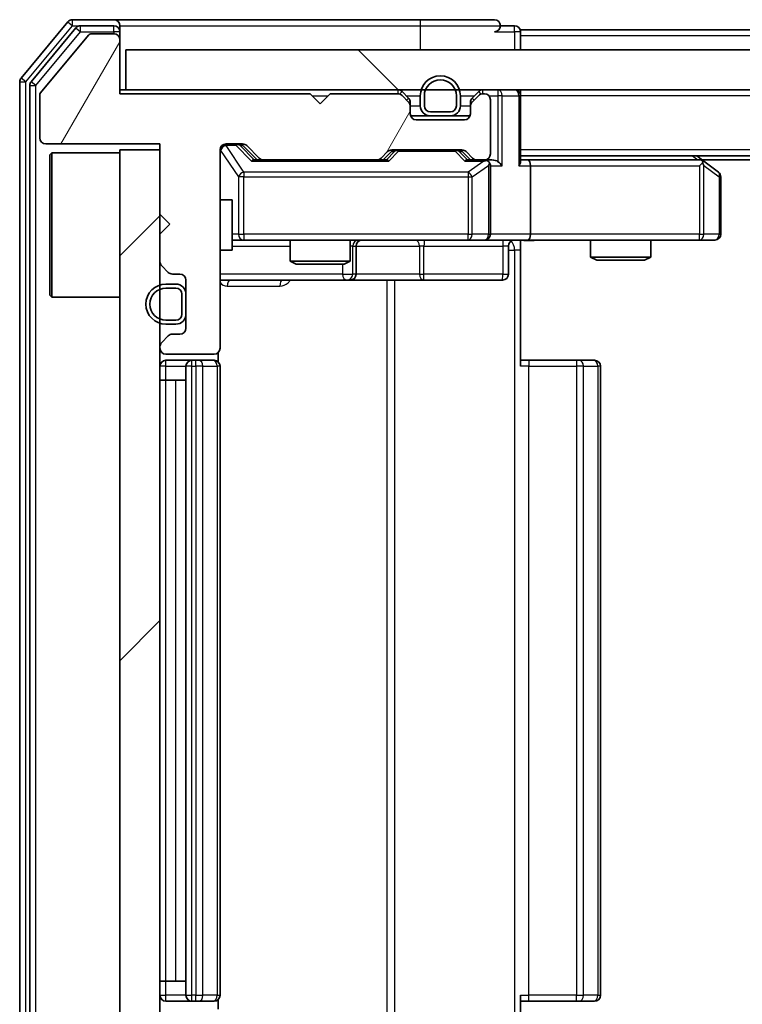
# Model space of a CAD drawing. Units: millimetres. Extents: x 36 to 6939, y 20 to 1284.
# Drawn here: x 1983 to 2019, y 976 to 1025 of the extents above; entities that cross this region are included whole.
import ezdxf

# ---------------------------------------------------------------- set-up
doc = ezdxf.new("R2010")
doc.units = ezdxf.units.MM
doc.header["$LTSCALE"] = 2.5
doc.layers.add('Hatch (ISO)', color=1, linetype='Continuous', lineweight=18, true_color=0xff0000)
doc.layers.add('Visible (ISO)', color=7, linetype='Continuous', lineweight=35)
doc.layers.add('Visible Narrow (ISO)', color=7, linetype='Continuous', lineweight=25)

msp = doc.modelspace()

# ---------------------------------------------------------------- hatches: boundary and pattern name
at = {"layer": 'Hatch (ISO)'}
h = msp.add_hatch(dxfattribs=at)
h.set_pattern_fill('ANSI31', color=256, scale=114.3, angle=14.99998, style=0)
h.set_pattern_definition([(60, (958.5, -16), (-12.37334, 7.14375), [])])
edge = h.paths.add_edge_path()
edge.add_line((1997.5037, 1021.5975), (1988.0037, 1021.5975))
edge.add_line((1988.0037, 1021.5975), (1988.0037, 1024.2975))
edge.add_ellipse((1987.7037, 1024.2975), major_axis=(0, 0.3), ratio=1, start_angle=270, end_angle=360)
edge.add_line((1987.7037, 1024.5975), (1986.5974, 1024.5975))
edge.add_ellipse((1986.5974, 1024.3975), major_axis=(-0.2, 0), ratio=1, start_angle=270, end_angle=320.19443)
edge.add_line((1986.4438, 1024.5255), (1984.0501, 1021.6531))
edge.add_ellipse((1984.2037, 1021.525), major_axis=(-0.128, -0.1536), ratio=1, start_angle=270, end_angle=309.80557)
edge.add_line((1984.0037, 1021.525), (1984.0037, 1019.3975))
edge.add_ellipse((1984.3037, 1019.3975), major_axis=(0, -0.3), ratio=1, start_angle=270, end_angle=360)
edge.add_line((1984.3037, 1019.0975), (1990.0037, 1019.0975))
edge.add_line((1990.0037, 1019.0975), (1990.0037, 1015.5975))
edge.add_line((1990.0037, 1015.5975), (1990.5037, 1015.0975))
edge.add_line((1990.5037, 1015.0975), (1990.0037, 1014.5975))
edge.add_line((1990.0037, 1014.5975), (1990.0037, 1013.2217))
edge.add_ellipse((1990.3037, 1013.2217), major_axis=(0, -0.3), ratio=1, start_angle=270, end_angle=315)
edge.add_line((1990.0916, 1013.0096), (1990.4159, 1012.6853))
edge.add_ellipse((1990.628, 1012.8975), major_axis=(0.2121, -0.2121), ratio=1, start_angle=270, end_angle=315)
edge.add_line((1990.628, 1012.5975), (1991.0037, 1012.5975))
edge.add_ellipse((1991.0037, 1012.2975), major_axis=(0.3, 0), ratio=1, start_angle=0, end_angle=90, ccw=False)
edge.add_line((1991.3037, 1012.2975), (1991.3037, 1009.8975))
edge.add_ellipse((1991.0037, 1009.8975), major_axis=(0, -0.3), ratio=1, start_angle=0, end_angle=90, ccw=False)
edge.add_line((1991.0037, 1009.5975), (1990.628, 1009.5975))
edge.add_ellipse((1990.628, 1009.2975), major_axis=(-0.3, 0), ratio=1, start_angle=270, end_angle=315)
edge.add_line((1990.4159, 1009.5096), (1990.0916, 1009.1853))
edge.add_ellipse((1990.3037, 1008.9732), major_axis=(-0.2121, -0.2121), ratio=1, start_angle=270, end_angle=315)
edge.add_line((1990.0037, 1008.9732), (1990.0037, 1008.8975))
edge.add_ellipse((1990.3037, 1008.8975), major_axis=(0, -0.3), ratio=1, start_angle=270, end_angle=360)
edge.add_line((1990.3037, 1008.5975), (1992.7037, 1008.5975))
edge.add_ellipse((1992.7037, 1008.8975), major_axis=(0.3, 0), ratio=1, start_angle=270, end_angle=360)
edge.add_line((1993.0037, 1008.8975), (1993.0037, 1018.7975))
edge.add_ellipse((1993.3037, 1018.7975), major_axis=(0, 0.3), ratio=1, start_angle=0, end_angle=90, ccw=False)
edge.add_line((1993.3037, 1019.0975), (1994.1295, 1019.0975))
edge.add_ellipse((1994.1295, 1018.7975), major_axis=(0.3, 0), ratio=1, start_angle=45, end_angle=90, ccw=False)
edge.add_line((1994.3416, 1019.0096), (1994.9659, 1018.3853))
edge.add_ellipse((1995.178, 1018.5975), major_axis=(0.2121, -0.2121), ratio=1, start_angle=270, end_angle=315)
edge.add_line((1995.178, 1018.2975), (2000.8295, 1018.2975))
edge.add_ellipse((2000.8295, 1018.5975), major_axis=(0.3, 0), ratio=1, start_angle=270, end_angle=315)
edge.add_line((2001.0416, 1018.3853), (2001.3659, 1018.7096))
edge.add_ellipse((2001.578, 1018.4975), major_axis=(0.2121, 0.2121), ratio=1, start_angle=45, end_angle=90, ccw=False)
edge.add_line((2001.578, 1018.7975), (2005.0795, 1018.7975))
edge.add_ellipse((2005.0795, 1018.4975), major_axis=(0.3, 0), ratio=1, start_angle=45, end_angle=90, ccw=False)
edge.add_line((2005.2916, 1018.7096), (2005.6159, 1018.3853))
edge.add_ellipse((2005.828, 1018.5975), major_axis=(0.2121, -0.2121), ratio=1, start_angle=270, end_angle=315)
edge.add_line((2005.828, 1018.2975), (2006.2037, 1018.2975))
edge.add_ellipse((2006.2037, 1018.5975), major_axis=(0.3, 0), ratio=1, start_angle=270, end_angle=360)
edge.add_line((2006.5037, 1018.5975), (2006.5037, 1021.2975))
edge.add_ellipse((2006.2037, 1021.2975), major_axis=(0, 0.3), ratio=1, start_angle=270, end_angle=360)
edge.add_line((2006.2037, 1021.5975), (2006.128, 1021.5975))
edge.add_ellipse((2006.128, 1021.2975), major_axis=(-0.3, 0), ratio=1, start_angle=270, end_angle=315)
edge.add_line((2005.9159, 1021.5096), (2005.5916, 1021.1853))
edge.add_ellipse((2005.8037, 1020.9732), major_axis=(-0.2121, -0.2121), ratio=1, start_angle=270, end_angle=315)
edge.add_line((2005.5037, 1020.9732), (2005.5037, 1020.5975))
edge.add_ellipse((2005.2037, 1020.5975), major_axis=(0, -0.3), ratio=1, start_angle=0, end_angle=90, ccw=False)
edge.add_line((2005.2037, 1020.2975), (2002.8037, 1020.2975))
edge.add_ellipse((2002.8037, 1020.5975), major_axis=(-0.3, 0), ratio=1, start_angle=0, end_angle=90, ccw=False)
edge.add_line((2002.5037, 1020.5975), (2002.5037, 1020.9732))
edge.add_ellipse((2002.2037, 1020.9732), major_axis=(0, 0.3), ratio=1, start_angle=270, end_angle=315)
edge.add_line((2002.4159, 1021.1853), (2002.0916, 1021.5096))
edge.add_ellipse((2001.8795, 1021.2975), major_axis=(-0.2121, 0.2121), ratio=1, start_angle=270, end_angle=315)
edge.add_line((2001.8795, 1021.5975), (1998.5037, 1021.5975))
edge.add_line((1998.5037, 1021.5975), (1998.0037, 1021.0975))
edge.add_line((1998.0037, 1021.0975), (1997.5037, 1021.5975))
h = msp.add_hatch(dxfattribs=at)
h.set_pattern_fill('ANSI31', color=256, scale=114.3, angle=90.00021, style=0)
h.set_pattern_definition([(135.0002, (958.5, -16), (-10.10275, -10.10283), [])])
h.paths.add_polyline_path([(1988.3037, 1023.7975), (1988.3037, 1021.7975), (2337.7037, 1021.7975), (2337.7037, 1023.7975)])
h = msp.add_hatch(dxfattribs=at)
h.set_pattern_fill('ANSI31', color=256, scale=114.3, style=0)
h.set_pattern_definition([(45, (958.5, -16), (-10.10279, 10.10279), [])])
h.paths.add_polyline_path([(1990.0037, 1018.7975), (1988.0037, 1018.7975), (1988.0037, 965.7975), (1990.0037, 965.7975)])

# ---------------------------------------------------------------- linework, layer by layer
at = {"layer": 'Visible (ISO)'}
for p, q in [((1987.7037, 1025.2975), (1985.6443, 1025.2975)), ((2003.0037, 1025.2975), (1987.7037, 1025.2975)), ((2006.7037, 1025.2975), (2003.0037, 1025.2975)), ((1985.4138, 1025.1895), (1983.0733, 1022.3809)), ((1985.8146, 1024.8895), (1983.5733, 1022.1999)), ((1987.7037, 1024.9975), (1986.0451, 1024.9975)), ((1988.0037, 1024.9975), (1988.0037, 1024.6975)), ((2007.7037, 1024.9975), (2007.0037, 1024.9975)), ((2318.0037, 1024.7975), (2008.0037, 1024.7975)), ((2008.0037, 1024.7975), (2008.0037, 1024.4975)), ((1986.4438, 1024.5255), (1984.0501, 1021.6531)), ((1987.7037, 1024.5975), (1986.5974, 1024.5975)), ((1988.0037, 1024.2975), (1988.0037, 1024.6975)), ((1988.0037, 1021.5975), (1988.0037, 1024.2975)), ((2008.0037, 1023.7975), (2008.0037, 1024.4975)), ((1988.3037, 1023.7975), (1988.3037, 1021.7975)), ((2337.7037, 1023.7975), (1988.3037, 1023.7975)), ((1983.0037, 1022.1888), (1983.0037, 962.4061)), ((1983.5037, 1022.0078), (1983.5037, 962.5871)), ((1984.0037, 1021.525), (1984.0037, 1019.3975)), ((1988.3037, 1021.7975), (1988.0037, 1021.7975)), ((1997.5037, 1021.5975), (1988.0037, 1021.5975)), ((1988.3037, 1021.7975), (2337.7037, 1021.7975)), ((1998.0037, 1021.0975), (1997.5037, 1021.5975)), ((1998.5037, 1021.5975), (1998.0037, 1021.0975)), ((2001.8795, 1021.5975), (1998.5037, 1021.5975)), ((2002.4159, 1021.3853), (2002.0916, 1021.7096)), ((2002.4159, 1021.1853), (2002.0916, 1021.5096)), ((2003.0037, 1021.4975), (2003.0037, 1020.9975)), ((2003.2037, 1021.4975), (2003.2037, 1020.9975)), ((2003.2037, 1020.9975), (2003.2037, 1021.4975)), ((2004.8037, 1020.9975), (2004.8037, 1021.4975)), ((2004.8037, 1021.4975), (2004.8037, 1020.9975)), ((2005.0037, 1020.9975), (2005.0037, 1021.4975)), ((2005.9159, 1021.7096), (2005.5916, 1021.3853)), ((2005.9159, 1021.5096), (2005.5916, 1021.1853)), ((2006.2037, 1021.5975), (2006.128, 1021.5975)), ((2008.0037, 1021.7975), (2008.0037, 1021.4975)), ((2008.0037, 1018.2096), (2008.0037, 1021.4975)), ((2002.5037, 1020.9732), (2002.5037, 1021.1732)), ((2002.5037, 1020.5975), (2002.5037, 1020.9732)), ((2005.5037, 1021.1732), (2005.5037, 1020.9732)), ((2005.5037, 1020.9732), (2005.5037, 1020.5975)), ((2006.5037, 1018.5975), (2006.5037, 1021.2975)), ((2003.5037, 1020.4975), (2002.5209, 1020.4975)), ((2003.5037, 1020.6975), (2004.5037, 1020.6975)), ((2004.5037, 1020.6975), (2003.5037, 1020.6975)), ((2003.5037, 1020.4975), (2004.5037, 1020.4975)), ((2005.4866, 1020.4975), (2004.5037, 1020.4975)), ((2005.2037, 1020.2975), (2002.8037, 1020.2975)), ((1984.3037, 1019.0975), (1990.0037, 1019.0975)), ((1990.0037, 1019.0975), (1990.0037, 1015.5975)), ((1993.3037, 1019.0975), (1994.1295, 1019.0975)), ((1994.1416, 1019.0096), (1994.8537, 1018.2975)), ((1994.3416, 1019.0096), (1994.9659, 1018.3853)), ((1984.5037, 1018.5475), (1984.6037, 1018.6475)), ((1984.5037, 1011.5475), (1984.5037, 1018.5475)), ((1984.6037, 1018.6475), (1984.6037, 1011.4475)), ((1988.0037, 1018.6475), (1984.6037, 1018.6475)), ((1990.0037, 1018.7975), (1988.0037, 1018.7975)), ((1988.0037, 1018.7975), (1988.0037, 965.7975)), ((1990.0037, 965.7975), (1990.0037, 1018.7975)), ((1993.0037, 1008.8975), (1993.0037, 1018.7975)), ((2001.0416, 1018.3853), (2001.3659, 1018.7096)), ((2001.1537, 1018.2975), (2001.5659, 1018.7096)), ((2001.578, 1018.7975), (2005.0795, 1018.7975)), ((2005.0916, 1018.7096), (2005.5037, 1018.2975)), ((2005.2916, 1018.7096), (2005.6159, 1018.3853)), ((2318.0037, 1018.4975), (2008.0037, 1018.4975)), ((2017.1504, 1018.2375), (2016.8037, 1018.4975)), ((1995.178, 1018.2975), (1994.6776, 1018.2975)), ((1995.178, 1018.2975), (2000.8295, 1018.2975)), ((2001.3298, 1018.2975), (2000.8295, 1018.2975)), ((2005.828, 1018.2975), (2005.3276, 1018.2975)), ((2005.828, 1018.2975), (2006.2037, 1018.2975)), ((2006.5795, 1018.2975), (2006.2037, 1018.2975)), ((2006.5037, 1014.5975), (2006.5037, 1017.9975)), ((2008.3795, 1018.2975), (2008.0037, 1018.2975)), ((2016.9704, 1018.2975), (2008.3795, 1018.2975)), ((2008.5037, 1017.9975), (2008.5037, 1014.5975)), ((2016.9403, 1017.9975), (2017.0959, 1018.1531)), ((2308.9371, 1018.2975), (2017.0704, 1018.2975)), ((2017.8837, 1017.6875), (2017.1504, 1018.2375)), ((2018.0037, 1014.5975), (2018.0037, 1017.4475)), ((1993.0037, 1016.2975), (1993.6037, 1016.2975)), ((1993.6037, 1013.7975), (1993.6037, 1016.2975)), ((1990.0037, 1015.5975), (1990.5037, 1015.0975)), ((1990.5037, 1015.0975), (1990.0037, 1014.5975)), ((1990.0037, 1014.5975), (1990.0037, 1013.2217)), ((1993.6037, 1014.2975), (1994.1891, 1014.2975)), ((1994.1891, 1014.2975), (2005.3855, 1014.2975)), ((1996.5037, 1014.2975), (1996.5037, 1013.2508)), ((1999.5037, 1014.2975), (1999.5037, 1013.2508)), ((1999.7983, 1012.5975), (1999.7983, 1013.9975)), ((2005.3855, 1014.2975), (2006.2037, 1014.2975)), ((2008.3795, 1014.2975), (2006.2037, 1014.2975)), ((2007.4024, 1013.9975), (2007.4024, 1012.5975)), ((2008.0037, 1014.2897), (2008.0037, 1013.7975)), ((2008.3795, 1014.2975), (2016.9403, 1014.2975)), ((2011.5037, 1014.2975), (2011.5037, 1013.4508)), ((2014.5037, 1014.2975), (2014.5037, 1013.4508)), ((2016.9403, 1014.2975), (2017.7037, 1014.2975)), ((1993.0037, 1013.7975), (1993.6037, 1013.7975)), ((2008.0037, 1013.7975), (2008.0037, 1007.9975)), ((1990.0916, 1013.0096), (1990.4159, 1012.6853)), ((1996.5037, 1013.2508), (1999.5037, 1013.2508)), ((1996.8105, 1013.0975), (1996.5037, 1013.2508)), ((1999.197, 1013.0975), (1996.8105, 1013.0975)), ((1999.197, 1013.0975), (1999.5037, 1013.2508)), ((2011.5037, 1013.4508), (2014.5037, 1013.4508)), ((2011.8105, 1013.2975), (2011.5037, 1013.4508)), ((2014.197, 1013.2975), (2011.8105, 1013.2975)), ((2014.197, 1013.2975), (2014.5037, 1013.4508)), ((1990.628, 1012.5975), (1991.0037, 1012.5975)), ((1990.8037, 1012.0975), (1990.3037, 1012.0975)), ((1991.3037, 1012.2975), (1991.3037, 1009.8975)), ((1993.0037, 1012.2975), (1999.3267, 1012.2975)), ((1999.3267, 1012.2975), (1999.4983, 1012.2975)), ((1999.4983, 1012.2975), (2003.1728, 1012.2975)), ((2003.1728, 1012.2975), (2007.1024, 1012.2975)), ((1984.5037, 1011.5475), (1984.6037, 1011.4475)), ((1990.8037, 1011.8975), (1990.3037, 1011.8975)), ((1990.3037, 1011.8975), (1990.8037, 1011.8975)), ((1991.1037, 1010.5975), (1991.1037, 1011.5975)), ((1991.1037, 1011.5975), (1991.1037, 1010.5975)), ((1991.3037, 1010.5975), (1991.3037, 1011.5975)), ((1988.0037, 1011.4475), (1984.6037, 1011.4475)), ((1990.3037, 1010.2975), (1990.8037, 1010.2975)), ((1990.8037, 1010.2975), (1990.3037, 1010.2975)), ((1990.3037, 1010.0975), (1990.8037, 1010.0975)), ((1991.0037, 1009.5975), (1990.628, 1009.5975)), ((1990.4159, 1009.5096), (1990.0916, 1009.1853)), ((1990.0037, 1008.9732), (1990.0037, 1008.8975)), ((1990.3037, 1008.5975), (1992.7037, 1008.5975)), ((1992.9139, 1008.2115), (1992.9139, 1008.6834)), ((1991.6037, 1008.2975), (1990.3037, 1008.2975)), ((1991.7966, 1008.2975), (1991.6037, 1008.2975)), ((1991.7966, 1008.2975), (1991.9381, 1008.2975)), ((1992.6452, 1008.2975), (1991.9381, 1008.2975)), ((1992.6452, 1008.2975), (1992.7037, 1008.2975)), ((2008.0037, 1008.2975), (2008.418, 1008.2975)), ((2010.7966, 1008.2975), (2008.418, 1008.2975)), ((2010.7966, 1008.2975), (2010.9381, 1008.2975)), ((2011.6452, 1008.2975), (2010.9381, 1008.2975)), ((2011.6452, 1008.2975), (2011.7037, 1008.2975)), ((1991.3037, 1007.9975), (1991.3037, 976.5975)), ((1993.0037, 976.5975), (1993.0037, 1007.9975)), ((2012.0037, 976.5975), (2012.0037, 1007.9975)), ((1990.3037, 1007.2975), (1990.0037, 1007.2975)), ((1990.3037, 1007.2975), (1990.8037, 1007.2975)), ((1991.3037, 1007.2975), (1990.8037, 1007.2975)), ((1990.3037, 977.2975), (1990.0037, 977.2975)), ((1990.3037, 977.2975), (1990.8037, 977.2975)), ((1991.3037, 977.2975), (1990.8037, 977.2975)), ((1990.3037, 976.2975), (1991.6037, 976.2975)), ((1991.6037, 976.2975), (1991.7966, 976.2975)), ((1991.9381, 976.2975), (1991.7966, 976.2975)), ((1991.9381, 976.2975), (1992.6452, 976.2975)), ((1992.7037, 976.2975), (1992.6452, 976.2975)), ((1992.9139, 975.9115), (1992.9139, 976.3834)), ((2008.0037, 976.5975), (2008.0037, 970.7975)), ((2008.418, 976.2975), (2008.0037, 976.2975)), ((2008.418, 976.2975), (2010.7966, 976.2975)), ((2010.9381, 976.2975), (2010.7966, 976.2975)), ((2010.9381, 976.2975), (2011.6452, 976.2975)), ((2011.7037, 976.2975), (2011.6452, 976.2975))]:
    msp.add_line(p, q, dxfattribs=at)
for centre, radius, start, end in [((1985.6443, 1024.9975), 0.3, 90, 140.19443), ((1987.7037, 1024.9975), 0.3, 0, 90), ((2006.7037, 1024.9975), 0.3, 0, 90), ((1986.0451, 1024.6975), 0.3, 90, 140.19443), ((1987.7037, 1024.6975), 0.3, 0, 90), ((2006.7037, 1024.9975), 0.3, 270, 0), ((2007.7037, 1024.6975), 0.3, 0, 90), ((1986.5974, 1024.3975), 0.2, 90, 140.19443), ((1987.7037, 1024.2975), 0.3, 0, 90), ((1983.3037, 1022.1888), 0.3, 140.19443, 180), ((2004.0037, 1021.4975), 1, 0, 180), ((1983.8037, 1022.0078), 0.3, 140.19443, 180), ((2004.0037, 1021.4975), 0.8, 0, 180), ((2004.0037, 1021.4975), 0.8, 0, 180), ((1984.2037, 1021.525), 0.2, 140.19443, 180), ((2001.8795, 1021.4975), 0.3, 45, 90), ((2001.8795, 1021.2975), 0.3, 45, 90), ((2002.2037, 1021.1732), 0.3, 0, 45), ((2005.8037, 1021.1732), 0.3, 135, 180), ((2006.128, 1021.4975), 0.3, 90, 135), ((2006.128, 1021.2975), 0.3, 90, 135), ((2006.2037, 1021.2975), 0.3, 0, 90), ((2007.7037, 1021.4975), 0.3, 0, 90), ((2002.2037, 1020.9732), 0.3, 0, 45), ((2003.5037, 1020.9975), 0.5, 180, 270), ((2003.5037, 1020.9975), 0.3, 180, 270), ((2003.5037, 1020.9975), 0.3, 180, 270), ((2004.5037, 1020.9975), 0.3, 270, 0), ((2004.5037, 1020.9975), 0.3, 270, 0), ((2004.5037, 1020.9975), 0.5, 270, 0), ((2005.8037, 1020.9732), 0.3, 135, 180), ((2002.8037, 1020.5975), 0.3, 180, 270), ((2005.2037, 1020.5975), 0.3, 270, 0), ((1984.3037, 1019.3975), 0.3, 180, 270), ((1993.3037, 1018.7975), 0.3, 90, 180), ((1994.1295, 1018.7975), 0.3, 45, 90), ((2001.578, 1018.4975), 0.3, 90, 135), ((2005.0795, 1018.4975), 0.3, 45, 90), ((2006.2037, 1018.5975), 0.3, 270, 0), ((1995.178, 1018.5975), 0.3, 225, 270), ((2000.8295, 1018.5975), 0.3, 270, 315), ((2005.828, 1018.5975), 0.3, 225, 270), ((2006.2037, 1017.9975), 0.3, 66.56202, 90), ((2006.2037, 1017.9975), 0.3, 0, 31.24445), ((2016.9704, 1017.9975), 0.3, 66.56202, 90), ((2016.9704, 1017.9975), 0.3, 53.1301, 66.56202), ((2017.7037, 1017.4475), 0.3, 0, 53.1301), ((2006.2037, 1014.5975), 0.3, 270, 0), ((2017.7037, 1014.5975), 0.3, 270, 0), ((2000.0983, 1013.9975), 0.3, 90, 180), ((2007.7024, 1013.9975), 0.3, 90, 180), ((1990.3037, 1013.2217), 0.3, 180, 225), ((1990.628, 1012.8975), 0.3, 225, 270), ((1991.0037, 1012.2975), 0.3, 0, 90), ((1999.4983, 1012.5975), 0.3, 270, 0), ((2007.1024, 1012.5975), 0.3, 270, 0), ((1990.3037, 1011.0975), 1, 90, 270), ((1990.8037, 1011.5975), 0.5, 0, 90), ((1990.3037, 1011.0975), 0.8, 90, 270), ((1990.3037, 1011.0975), 0.8, 90, 270), ((1990.8037, 1011.5975), 0.3, 0, 90), ((1990.8037, 1011.5975), 0.3, 0, 90), ((1990.8037, 1010.5975), 0.3, 270, 0), ((1990.8037, 1010.5975), 0.3, 270, 0), ((1990.8037, 1010.5975), 0.5, 270, 0), ((1990.628, 1009.2975), 0.3, 90, 135), ((1991.0037, 1009.8975), 0.3, 270, 0), ((1990.3037, 1008.9732), 0.3, 135, 180), ((1990.3037, 1008.8975), 0.3, 180, 270), ((1992.7037, 1008.8975), 0.3, 270, 0), ((1990.3037, 1007.9975), 0.3, 90, 180), ((1991.6037, 1007.9975), 0.3, 90, 180), ((1992.7037, 1007.9975), 0.3, 0, 90), ((2011.7037, 1007.9975), 0.3, 0, 90), ((1990.3037, 976.5975), 0.3, 180, 270), ((1991.6037, 976.5975), 0.3, 180, 270), ((1992.7037, 976.5975), 0.3, 270, 0), ((2011.7037, 976.5975), 0.3, 270, 0)]:
    msp.add_arc(centre, radius, start, end, dxfattribs=at)
for centre, major_axis, ratio, start_param, end_param in [((1993.9294, 1018.7975), (0.3, 0), 0.9998508, 0.7853235, 1.5707963), ((2001.778, 1018.4975), (-0.3, 0), 0.9998508, 4.712389, 5.4978618), ((2004.8794, 1018.4975), (0.3, 0), 0.9998508, 0.7853235, 1.5707963), ((1994.5745, 1017.9975), (-0.1246, -0.2958), 0.4004104, 3.3086173, 3.9521184), ((2001.433, 1017.9975), (0.1246, -0.2958), 0.4004104, 2.3310669, 2.974568), ((2005.2245, 1017.9975), (-0.1246, -0.2958), 0.4004104, 3.3086173, 3.9521184), ((2006.1715, 1017.9975), (0.6487, 0.2044), 0.3384375, 1.230115, 1.4645462), ((2006.2037, 1018.02), (0.2515, 0.483), 0.3384375, 4.8868428, 5.1615697), ((2006.5795, 1017.9975), (0.4243, 0), 0.7071068, 0.7853982, 1.5707963), ((2006.8795, 1017.9975), (0.2772, -0.2772), 0.4142136, 1.1780972, 1.9634954), ((2007.7037, 1017.9975), (0.2772, 0.2772), 0.4142136, 5.1050881, 5.8904862), ((2008.3795, 1017.9975), (0, 0.3), 0.4142136, 4.712389, 6.2831853), ((2016.9403, 1018.02), (-0.2411, 0.4823), 0.3700244, 4.5294454, 4.8041722), ((2008.3795, 1014.5975), (0, 0.3), 0.4142136, 3.1415927, 4.712389)]:
    msp.add_ellipse(centre, major_axis=major_axis, ratio=ratio, start_param=start_param, end_param=end_param, dxfattribs=at)
for points, knots in [([(2006.3231, 1018.2727), (2006.3286, 1018.2703), (2006.3341, 1018.2677), (2006.368, 1018.2505), (2006.3943, 1018.2311), (2006.4316, 1018.1939), (2006.4479, 1018.1731), (2006.4602, 1018.1531)], [0.381031219, 0.381031219, 0.381031219, 0.381031219, 0.382741903, 0.382741903, 0.391761654, 0.391761654, 0.398553638, 0.398553638, 0.398553638, 0.398553638]), ([(2017.0897, 1018.2727), (2017.0908, 1018.2699), (2017.0918, 1018.2671), (2017.0968, 1018.2503), (2017.0996, 1018.2288), (2017.0997, 1018.1919), (2017.0983, 1018.1722), (2017.0959, 1018.1531)], [0.250886757, 0.250886757, 0.250886757, 0.250886757, 0.252877969, 0.252877969, 0.261958418, 0.261958418, 0.268388032, 0.268388032, 0.268388032, 0.268388032]), ([(2009.1663, 1014.2975), (2009.0059, 1014.2975), (2008.8458, 1014.2852), (2008.4585, 1014.2688), (2008.2307, 1014.2739), (2008.0037, 1014.2856)], [0, 0, 0, 0, 0.04811042, 0.04811042, 0.11629634, 0.11629634, 0.11629634, 0.11629634])]:
    msp.add_open_spline(points, degree=3, knots=knots, dxfattribs=at)
at = {"layer": 'Visible Narrow (ISO)'}
for p, q in [((1985.6443, 1024.9975), (1985.6443, 1025.2975)), ((2003.0037, 1025.2975), (2003.0037, 1024.9975)), ((1983.3037, 1022.1888), (1985.6443, 1024.9975)), ((1985.4138, 1025.1895), (1985.6443, 1024.9975)), ((1985.6443, 1024.9975), (1986.0451, 1024.9975)), ((1985.8146, 1024.8895), (1986.0451, 1024.6975)), ((1986.0451, 1024.6975), (1986.0451, 1024.9975)), ((1987.7037, 1024.6975), (1987.7037, 1024.9975)), ((1988.0037, 1024.9975), (2003.0037, 1024.9975)), ((2003.0037, 1024.9975), (2007.0037, 1024.9975)), ((2003.0037, 1024.9975), (2003.0037, 1023.7975)), ((2007.7037, 1024.6975), (2007.7037, 1024.9975)), ((1983.8037, 1022.0078), (1986.0451, 1024.6975)), ((1986.0451, 1024.6975), (1987.7037, 1024.6975)), ((1988.0037, 1024.6975), (1987.7037, 1024.6975)), ((1987.7037, 1024.6975), (1987.7037, 1024.5975)), ((2006.7037, 1024.6975), (2007.7037, 1024.6975)), ((2008.0037, 1024.6975), (2007.7037, 1024.6975)), ((2007.7037, 1024.6975), (2007.7037, 1023.7975)), ((2318.0037, 1024.4975), (2008.0037, 1024.4975)), ((1983.3037, 1022.1888), (1983.0733, 1022.3809)), ((1983.0037, 1022.1888), (1983.3037, 1022.1888)), ((1983.3037, 962.4061), (1983.3037, 1022.1888)), ((1983.5037, 1022.0078), (1983.8037, 1022.0078)), ((1983.8037, 1022.0078), (1983.5733, 1022.1999)), ((1983.8037, 962.5871), (1983.8037, 1022.0078)), ((1997.6037, 1021.4975), (1998.4037, 1021.4975)), ((2001.8795, 1021.7975), (2001.8795, 1021.5975)), ((2002.0916, 1021.7096), (2001.9666, 1021.5845)), ((2002.3037, 1021.4975), (2003.0037, 1021.4975)), ((2002.3159, 1021.2853), (2002.4159, 1021.3853)), ((2005.0037, 1021.4975), (2005.7037, 1021.4975)), ((2005.5916, 1021.3853), (2005.6916, 1021.2853)), ((2006.0409, 1021.5845), (2005.9159, 1021.7096)), ((2006.128, 1021.5975), (2006.128, 1021.7975)), ((2006.4273, 1021.4975), (2006.8795, 1021.4975)), ((2006.8795, 1021.7975), (2006.8795, 1021.4975)), ((2007.0916, 1021.4975), (2006.8795, 1021.4975)), ((2006.8795, 1021.4975), (2006.8795, 1018.2096)), ((2007.0916, 1021.4975), (2007.9159, 1021.4975)), ((2007.0916, 1017.9975), (2007.0916, 1021.4975)), ((2008.0037, 1021.4975), (2007.9159, 1021.4975)), ((2007.9159, 1021.4975), (2007.9159, 1017.9975)), ((2318.0037, 1021.4975), (2008.0037, 1021.4975)), ((2002.5037, 1021.1732), (2002.4273, 1021.1732)), ((2002.5037, 1020.9975), (2003.0037, 1020.9975)), ((2005.0037, 1020.9975), (2005.5037, 1020.9975)), ((2005.5801, 1021.1732), (2005.5037, 1021.1732)), ((1993.3037, 1019.0975), (1993.3037, 1019.0375)), ((1993.3037, 1019.0156), (1993.3037, 1019.0375)), ((1993.3037, 1019.0375), (1993.7929, 1019.0375)), ((1994.1891, 1017.6875), (1993.3037, 1019.0156)), ((1993.7929, 1019.0375), (1993.7929, 1019.0975)), ((1993.7929, 1019.0375), (1994.5745, 1018.2375)), ((1994.0051, 1019.0096), (1994.1416, 1019.0096)), ((1994.7008, 1018.2975), (1994.0051, 1019.0096)), ((1993.0354, 1018.7756), (1993.0037, 1018.7756)), ((1993.0354, 1016.2975), (1993.0354, 1018.7756)), ((1993.0354, 1018.7756), (1993.9208, 1017.4475)), ((2001.7093, 1018.7096), (2001.3067, 1018.2975)), ((2001.433, 1018.2375), (2001.9214, 1018.7375)), ((2001.5659, 1018.7096), (2001.7093, 1018.7096)), ((2001.9214, 1018.7975), (2001.9214, 1018.7375)), ((2001.9214, 1018.7375), (2004.736, 1018.7375)), ((2004.736, 1018.7375), (2004.736, 1018.7975)), ((2004.736, 1018.7375), (2005.2245, 1018.2375)), ((2004.9481, 1018.7096), (2005.0916, 1018.7096)), ((2005.3508, 1018.2975), (2004.9481, 1018.7096)), ((2318.0037, 1018.7975), (2008.0037, 1018.7975)), ((2016.5902, 1018.4975), (2016.8569, 1018.2975)), ((1994.5745, 1018.2375), (2001.433, 1018.2375)), ((2005.2245, 1018.2375), (2006.1715, 1018.2375)), ((2006.1715, 1018.2375), (2005.3855, 1017.6875)), ((2005.5902, 1017.4475), (2006.4084, 1018.02)), ((2006.4084, 1018.02), (2006.4084, 1014.5975)), ((2006.5037, 1017.9975), (2007.0916, 1017.9975)), ((2007.9159, 1017.9975), (2008.5037, 1017.9975)), ((2008.5037, 1017.9975), (2016.9403, 1017.9975)), ((2016.9403, 1017.9975), (2016.9403, 1014.5975)), ((2017.1597, 1018.02), (2017.9231, 1017.4475)), ((2017.1597, 1014.5975), (2017.1597, 1018.02)), ((1994.1891, 1017.4475), (1993.9208, 1017.4475)), ((1993.9208, 1017.4475), (1993.9208, 1014.5975)), ((1994.1891, 1017.6875), (1994.1891, 1017.4475)), ((2005.3855, 1017.6875), (1994.1891, 1017.6875)), ((1994.1891, 1014.5975), (1994.1891, 1017.4475)), ((1994.1891, 1017.4475), (2005.3855, 1017.4475)), ((2005.3855, 1017.6875), (2005.3855, 1017.4475)), ((2005.3855, 1017.4475), (2005.5902, 1017.4475)), ((2005.3855, 1017.4475), (2005.3855, 1014.5975)), ((2005.5902, 1014.5975), (2005.5902, 1017.4475)), ((2018.0037, 1017.4475), (2017.9231, 1017.4475)), ((2017.9231, 1017.4475), (2017.9231, 1014.5975)), ((1993.9208, 1014.5975), (1993.6037, 1014.5975)), ((1993.9208, 1014.5975), (1994.1891, 1014.5975)), ((1994.1891, 1014.5975), (1994.1891, 1014.2975)), ((2005.3855, 1014.5975), (1994.1891, 1014.5975)), ((2005.3855, 1014.5975), (2005.5902, 1014.5975)), ((2005.3855, 1014.2975), (2005.3855, 1014.5975)), ((2006.4084, 1014.5975), (2005.5902, 1014.5975)), ((2006.4084, 1014.5975), (2006.5037, 1014.5975)), ((2008.5037, 1014.5975), (2006.5037, 1014.5975)), ((2016.9403, 1014.5975), (2008.5037, 1014.5975)), ((2016.9403, 1014.2975), (2016.9403, 1014.5975)), ((2016.9403, 1014.5975), (2017.1597, 1014.5975)), ((2017.9231, 1014.5975), (2017.1597, 1014.5975)), ((2017.9231, 1014.5975), (2018.0037, 1014.5975)), ((1993.6037, 1013.9975), (1996.5037, 1013.9975)), ((1999.6264, 1013.9975), (1999.5037, 1013.9975)), ((1999.6264, 1013.9975), (1999.798, 1013.9975)), ((1999.6264, 1012.5975), (1999.6264, 1013.9975)), ((1999.7983, 1013.9975), (1999.798, 1013.9975)), ((1999.798, 1013.9975), (1999.798, 1012.5975)), ((1999.7983, 1013.9975), (2002.9607, 1013.9975)), ((2003.1859, 1013.9975), (2002.9607, 1013.9975)), ((2002.9607, 1013.9975), (2002.9607, 1012.5975)), ((2003.1859, 1013.9975), (2007.1155, 1013.9975)), ((2003.1859, 1012.5975), (2003.1859, 1013.9975)), ((2007.4024, 1013.9975), (2007.1155, 1013.9975)), ((2007.1155, 1013.9975), (2007.1155, 1012.5975)), ((2007.4024, 1013.7975), (2007.7108, 1013.7975)), ((2008.0037, 1013.7975), (2007.7108, 1013.7975)), ((2007.7108, 1013.7975), (2007.7108, 970.7975)), ((1999.1146, 1013.0975), (1999.1146, 1012.5975)), ((1999.1146, 1012.5975), (1993.0037, 1012.5975)), ((1999.1146, 1012.5975), (1999.6264, 1012.5975)), ((1999.798, 1012.5975), (1999.6264, 1012.5975)), ((1999.798, 1012.5975), (1999.7983, 1012.5975)), ((2002.9607, 1012.5975), (1999.7983, 1012.5975)), ((2002.9607, 1012.5975), (2003.1859, 1012.5975)), ((2007.1155, 1012.5975), (2003.1859, 1012.5975)), ((2007.1155, 1012.5975), (2007.4024, 1012.5975)), ((2001.3285, 1012.2975), (2001.3285, 972.2975)), ((2001.7329, 972.2975), (2001.7329, 1012.2975)), ((1993.3588, 1011.9975), (1995.9889, 1011.9975)), ((1990.3037, 1007.9975), (1990.3037, 1008.2975)), ((1991.6037, 1007.9975), (1991.6037, 1008.2975)), ((1991.7966, 1007.9975), (1991.7966, 1008.2975)), ((2008.418, 1008.2975), (2008.418, 1007.9975)), ((2010.7966, 1008.2975), (2010.7966, 1007.9975)), ((1990.3037, 1007.9975), (1990.0037, 1007.9975)), ((1990.3037, 1007.2975), (1990.3037, 1007.9975)), ((1990.3037, 1007.9975), (1991.3037, 1007.9975)), ((1991.6037, 1007.9975), (1991.3037, 1007.9975)), ((1991.6037, 976.5975), (1991.6037, 1007.9975)), ((1991.6037, 1007.9975), (1991.7966, 1007.9975)), ((1991.7966, 1007.9975), (1991.7966, 976.5975)), ((1992.1502, 1007.9975), (1991.7966, 1007.9975)), ((1992.1502, 976.5975), (1992.1502, 1007.9975)), ((1992.1502, 1007.9975), (1992.8573, 1007.9975)), ((1992.8573, 1007.9975), (1992.8573, 976.5975)), ((1993.0037, 1007.9975), (1992.8573, 1007.9975)), ((2008.418, 1007.9975), (2008.0037, 1007.9975)), ((2008.418, 976.5975), (2008.418, 1007.9975)), ((2008.418, 1007.9975), (2010.7966, 1007.9975)), ((2010.7966, 1007.9975), (2010.7966, 976.5975)), ((2011.1502, 1007.9975), (2010.7966, 1007.9975)), ((2011.1502, 976.5975), (2011.1502, 1007.9975)), ((2011.1502, 1007.9975), (2011.8573, 1007.9975)), ((2011.8573, 1007.9975), (2011.8573, 976.5975)), ((2012.0037, 1007.9975), (2011.8573, 1007.9975)), ((1990.3037, 977.2975), (1990.3037, 1007.2975)), ((1990.8037, 977.2975), (1990.8037, 1007.2975)), ((1990.3037, 976.5975), (1990.3037, 977.2975)), ((1990.0037, 976.5975), (1990.3037, 976.5975)), ((1991.3037, 976.5975), (1990.3037, 976.5975)), ((1990.3037, 976.2975), (1990.3037, 976.5975)), ((1991.3037, 976.5975), (1991.6037, 976.5975)), ((1991.6037, 976.2975), (1991.6037, 976.5975)), ((1991.7966, 976.5975), (1991.6037, 976.5975)), ((1991.7966, 976.2975), (1991.7966, 976.5975)), ((1991.7966, 976.5975), (1992.1502, 976.5975)), ((1992.8573, 976.5975), (1992.1502, 976.5975)), ((1992.8573, 976.5975), (1993.0037, 976.5975)), ((2008.0037, 976.5975), (2008.418, 976.5975)), ((2008.418, 976.2975), (2008.418, 976.5975)), ((2010.7966, 976.5975), (2008.418, 976.5975)), ((2010.7966, 976.2975), (2010.7966, 976.5975)), ((2010.7966, 976.5975), (2011.1502, 976.5975)), ((2011.8573, 976.5975), (2011.1502, 976.5975)), ((2011.8573, 976.5975), (2012.0037, 976.5975))]:
    msp.add_line(p, q, dxfattribs=at)
for centre in [(1993.7929, 1018.7975), (2004.736, 1018.4975)]:
    msp.add_arc(centre, 0.3, 45, 90.00428, dxfattribs=at)
for centre, major_axis, ratio, start_param, end_param in [((2006.8795, 1021.4975), (0, 0.3), 0.7071068, 4.712389, 6.2831853), ((2007.7037, 1021.4975), (0, 0.3), 0.7071068, 4.712389, 6.2831853), ((1993.3037, 1018.7975), (-0.3, 0), 0.8, 4.712389, 6.2831853), ((1993.3037, 1018.7756), (-0.3, 0), 0.8, 4.712389, 6.2831853), ((1993.3037, 1018.7756), (0.2496, 0.1664), 0.7427814, 1.1110061, 2.4101453), ((1993.7929, 1018.7975), (0.2146, 0.2096), 0.6901674, 0.0168833, 0.9775503), ((2001.9214, 1018.4975), (0, 0.3), 0.9998508, 0, 0.7854728), ((2001.9214, 1018.4975), (-0.2146, 0.2096), 0.6901674, 5.305635, 6.266302), ((2004.736, 1018.4975), (0.2146, 0.2096), 0.6901674, 0.0168833, 0.9775503), ((1994.1891, 1017.4475), (-0.2496, -0.1664), 0.7427814, 4.2525987, 5.5517379), ((2005.3855, 1017.4475), (-0.172, 0.2458), 0.6073134, 4.3105458, 5.4271839), ((2017.7037, 1017.4475), (0.18, 0.24), 0.6509254, 5.1665473, 6.2831853), ((1994.1891, 1014.5975), (0, -0.3), 0.8944272, 4.712389, 6.2831853), ((2005.3855, 1014.5975), (0, -0.3), 0.682188, 0, 1.5707963), ((2006.2037, 1014.5975), (0, -0.3), 0.682188, 0, 1.5707963), ((2016.9403, 1014.5975), (0, -0.3), 0.7311768, 0, 1.5707963), ((2017.7037, 1014.5975), (0, -0.3), 0.7311768, 0, 1.5707963), ((1999.9261, 1013.9975), (0, 0.3), 0.9990482, 0, 1.5707963), ((2000.0977, 1013.9975), (0, 0.3), 0.9990482, 0, 1.5707963), ((2002.7485, 1013.9975), (0, 0.3), 0.7071068, 4.712389, 6.2831853), ((2003.199, 1013.9975), (0, 0.3), 0.0436194, 0, 1.5707963), ((2007.1286, 1013.9975), (0, 0.3), 0.0436194, 0, 1.5707963), ((2007.3573, 1013.7975), (0, -0.5), 0.7071068, 1.5707963, 2.6510965), ((1999.3267, 1012.5975), (0, -0.3), 0.7071068, 4.712389, 6.2831853), ((1999.3267, 1012.5975), (0, -0.3), 0.9990482, 0, 1.5707963), ((1999.4983, 1012.5975), (0, -0.3), 0.9990482, 0, 1.5707963), ((2003.1728, 1012.5975), (0, -0.3), 0.7071068, 4.712389, 6.2831853), ((2003.1728, 1012.5975), (0, -0.3), 0.0436194, 0, 1.5707963), ((2007.1024, 1012.5975), (0, -0.3), 0.0436194, 0, 1.5707963), ((1993.5342, 1011.9975), (0, 0.3), 0.5845417, 0, 1.5707963), ((1996.1164, 1011.9975), (0, 0.3), 0.4251427, 0, 1.5707963), ((1991.9381, 1007.9975), (0, 0.3), 0.7071068, 4.712389, 6.2831853), ((1992.6452, 1007.9975), (0, 0.3), 0.7071068, 4.712389, 6.2831853), ((2010.9381, 1007.9975), (0, 0.3), 0.7071068, 4.712389, 6.2831853), ((2011.6452, 1007.9975), (0, 0.3), 0.7071068, 4.712389, 6.2831853), ((1991.9381, 976.5975), (0, -0.3), 0.7071068, 0, 1.5707963), ((1992.6452, 976.5975), (0, -0.3), 0.7071068, 0, 1.5707963), ((2010.9381, 976.5975), (0, -0.3), 0.7071068, 0, 1.5707963), ((2011.6452, 976.5975), (0, -0.3), 0.7071068, 0, 1.5707963)]:
    msp.add_ellipse(centre, major_axis=major_axis, ratio=ratio, start_param=start_param, end_param=end_param, dxfattribs=at)
for points, knots in [([(2009.1663, 1014.2975), (2009.0156, 1014.2975), (2008.7434, 1014.2843), (2008.3353, 1014.2796), (2008.1096, 1014.2863), (2008.0037, 1014.2897)], [0, 0, 0, 0, 0.04985924, 0.08309873, 0.11479384, 0.11479384, 0.11479384, 0.11479384]), ([(1993.0037, 1012.1784), (1993.0054, 1012.1763), (1993.0973, 1012.0628), (1993.2283, 1011.9975), (1993.3588, 1011.9975)], [-0.048272048, -0.048272048, -0.048272048, -0.048272048, -0.04737353, 0, 0, 0, 0]), ([(1995.9889, 1011.9975), (1996.1388, 1011.9975), (1996.3433, 1012.0788), (1996.4771, 1012.249), (1996.5054, 1012.2975)], [-0.097565399, -0.097565399, -0.097565399, -0.097565399, -0.0487827, -0.031647657, -0.031647657, -0.031647657, -0.031647657])]:
    msp.add_open_spline(points, degree=3, knots=knots, dxfattribs=at)

doc.saveas('drawing.dxf')
